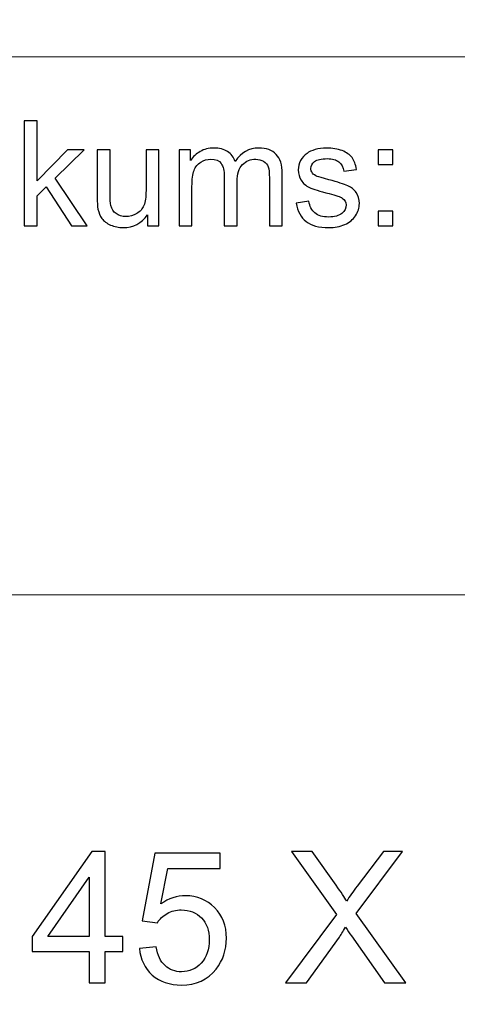
# Model space of a CAD drawing. Units: millimetres. Extents: x -148 to 148, y -105 to 105.
# Drawn here: x -12 to -3, y -87 to -68 of the extents above; entities that cross this region are included whole.
import ezdxf

# ---------------------------------------------------------------- set-up
doc = ezdxf.new("R2010")
doc.units = ezdxf.units.MM
doc.header["$MEASUREMENT"] = 0
doc.layers.add('Layer 1', color=7, linetype='Continuous')

msp = doc.modelspace()

# ---------------------------------------------------------------- linework, layer by layer
at = {"layer": 'Layer 1', "color": 250, "lineweight": 15}
for points, knots in [([(141.5001, 85.0001), (141.5001, 85.0001), (141.5001, -98.0001), (141.5001, -98.0001), (141.5001, -98.0001), (141.5001, -98.0001), (-141.5001, -98.0001), (-141.5001, -98.0001), (-141.5001, -98.0001), (-141.5001, -98.0001), (-141.5001, 85.0001), (-141.5001, 85.0001), (-141.5001, 85.0001), (-141.5001, 85.0001), (141.5001, 85.0001), (141.5001, 85.0001)], [0, 0, 0, 0, 0.25, 0.25, 0.25, 0.25, 0.5, 0.5, 0.5, 0.5, 0.75, 0.75, 0.75, 0.75, 1, 1, 1, 1]), ([(141.5001, -68.694), (141.5001, -68.694), (-21.6408, -68.694), (-21.6408, -68.694), (-21.6408, -68.694), (-21.6408, -68.694), (-21.6408, -98.0001), (-21.6408, -98.0001)], [0, 0, 0, 0, 0.5, 0.5, 0.5, 0.5, 1, 1, 1, 1])]:
    msp.add_open_spline(points, degree=3, knots=knots, dxfattribs=at)
at = {"layer": 'Layer 1', "color": 51}
for points, knots in [([(-11.6364, -71.9442), (-11.6364, -71.9442), (-11.6364, -69.924), (-11.6364, -69.924), (-11.6364, -69.924), (-11.6364, -69.924), (-11.388, -69.924), (-11.388, -69.924), (-11.388, -69.924), (-11.388, -69.924), (-11.388, -71.0759), (-11.388, -71.0759), (-11.388, -71.0759), (-11.388, -71.0759), (-10.8009, -70.4809), (-10.8009, -70.4809), (-10.8009, -70.4809), (-10.8009, -70.4809), (-10.4802, -70.4809), (-10.4802, -70.4809), (-10.4802, -70.4809), (-10.4802, -70.4809), (-11.0395, -71.0237), (-11.0395, -71.0237), (-11.0395, -71.0237), (-11.0395, -71.0237), (-10.4233, -71.9442), (-10.4233, -71.9442), (-10.4233, -71.9442), (-10.4233, -71.9442), (-10.7295, -71.9442), (-10.7295, -71.9442), (-10.7295, -71.9442), (-10.7295, -71.9442), (-11.2131, -71.1958), (-11.2131, -71.1958), (-11.2131, -71.1958), (-11.2131, -71.1958), (-11.388, -71.3642), (-11.388, -71.3642), (-11.388, -71.3642), (-11.388, -71.3642), (-11.388, -71.9442), (-11.388, -71.9442), (-11.388, -71.9442), (-11.388, -71.9442), (-11.6364, -71.9442), (-11.6364, -71.9442)], [0, 0, 0, 0, 0.0833333, 0.0833333, 0.0833333, 0.0833333, 0.1666667, 0.1666667, 0.1666667, 0.1666667, 0.25, 0.25, 0.25, 0.25, 0.3333333, 0.3333333, 0.3333333, 0.3333333, 0.4166667, 0.4166667, 0.4166667, 0.4166667, 0.5, 0.5, 0.5, 0.5, 0.5833333, 0.5833333, 0.5833333, 0.5833333, 0.6666667, 0.6666667, 0.6666667, 0.6666667, 0.75, 0.75, 0.75, 0.75, 0.8333333, 0.8333333, 0.8333333, 0.8333333, 0.9166667, 0.9166667, 0.9166667, 0.9166667, 1, 1, 1, 1]), ([(-9.2672, -71.9442), (-9.2672, -71.9442), (-9.2672, -71.7292), (-9.2672, -71.7292), (-9.2672, -71.7292), (-9.3815, -71.8948), (-9.5362, -71.9771), (-9.7317, -71.9771), (-9.7317, -71.9771), (-9.818, -71.9771), (-9.8987, -71.9607), (-9.9735, -71.9277), (-9.9735, -71.9277), (-10.0484, -71.8948), (-10.1037, -71.8529), (-10.14, -71.8031), (-10.14, -71.8031), (-10.1767, -71.7528), (-10.2021, -71.6916), (-10.2167, -71.6192), (-10.2167, -71.6192), (-10.2267, -71.5703), (-10.2318, -71.4931), (-10.2318, -71.3873), (-10.2318, -71.3873), (-10.2318, -71.3873), (-10.2318, -70.4809), (-10.2318, -70.4809), (-10.2318, -70.4809), (-10.2318, -70.4809), (-9.9838, -70.4809), (-9.9838, -70.4809), (-9.9838, -70.4809), (-9.9838, -70.4809), (-9.9838, -71.2923), (-9.9838, -71.2923), (-9.9838, -71.2923), (-9.9838, -71.4221), (-9.9788, -71.5091), (-9.9687, -71.5543), (-9.9687, -71.5543), (-9.953, -71.6196), (-9.9198, -71.6704), (-9.8695, -71.7081), (-9.8695, -71.7081), (-9.8187, -71.7452), (-9.7563, -71.7636), (-9.682, -71.7636), (-9.682, -71.7636), (-9.6077, -71.7636), (-9.5381, -71.7448), (-9.4727, -71.7067), (-9.4727, -71.7067), (-9.4073, -71.6686), (-9.361, -71.6164), (-9.3343, -71.551), (-9.3343, -71.551), (-9.3071, -71.4851), (-9.2933, -71.3896), (-9.2933, -71.265), (-9.2933, -71.265), (-9.2933, -71.265), (-9.2933, -70.4809), (-9.2933, -70.4809), (-9.2933, -70.4809), (-9.2933, -70.4809), (-9.0456, -70.4809), (-9.0456, -70.4809), (-9.0456, -70.4809), (-9.0456, -70.4809), (-9.0456, -71.9442), (-9.0456, -71.9442), (-9.0456, -71.9442), (-9.0456, -71.9442), (-9.2672, -71.9442), (-9.2672, -71.9442)], [0, 0, 0, 0, 0.0526316, 0.0526316, 0.0526316, 0.0526316, 0.1052632, 0.1052632, 0.1052632, 0.1052632, 0.1578947, 0.1578947, 0.1578947, 0.1578947, 0.2105263, 0.2105263, 0.2105263, 0.2105263, 0.2631579, 0.2631579, 0.2631579, 0.2631579, 0.3157895, 0.3157895, 0.3157895, 0.3157895, 0.3684211, 0.3684211, 0.3684211, 0.3684211, 0.4210526, 0.4210526, 0.4210526, 0.4210526, 0.4736842, 0.4736842, 0.4736842, 0.4736842, 0.5263158, 0.5263158, 0.5263158, 0.5263158, 0.5789474, 0.5789474, 0.5789474, 0.5789474, 0.6315789, 0.6315789, 0.6315789, 0.6315789, 0.6842105, 0.6842105, 0.6842105, 0.6842105, 0.7368421, 0.7368421, 0.7368421, 0.7368421, 0.7894737, 0.7894737, 0.7894737, 0.7894737, 0.8421053, 0.8421053, 0.8421053, 0.8421053, 0.8947368, 0.8947368, 0.8947368, 0.8947368, 0.9473684, 0.9473684, 0.9473684, 0.9473684, 1, 1, 1, 1]), ([(-8.6564, -71.9442), (-8.6564, -71.9442), (-8.6564, -70.4809), (-8.6564, -70.4809), (-8.6564, -70.4809), (-8.6564, -70.4809), (-8.435, -70.4809), (-8.435, -70.4809), (-8.435, -70.4809), (-8.435, -70.4809), (-8.435, -70.686), (-8.435, -70.686), (-8.435, -70.686), (-8.389, -70.6145), (-8.3278, -70.5566), (-8.2516, -70.5133), (-8.2516, -70.5133), (-8.1754, -70.4696), (-8.0884, -70.4475), (-7.9911, -70.4475), (-7.9911, -70.4475), (-7.8829, -70.4475), (-7.794, -70.4701), (-7.7248, -70.5152), (-7.7248, -70.5152), (-7.655, -70.5604), (-7.6063, -70.6229), (-7.5781, -70.7038), (-7.5781, -70.7038), (-7.4619, -70.5331), (-7.3114, -70.4475), (-7.1261, -70.4475), (-7.1261, -70.4475), (-6.9806, -70.4475), (-6.8692, -70.4879), (-6.7912, -70.5684), (-6.7912, -70.5684), (-6.7131, -70.6488), (-6.674, -70.7725), (-6.674, -70.9395), (-6.674, -70.9395), (-6.674, -70.9395), (-6.674, -71.9442), (-6.674, -71.9442), (-6.674, -71.9442), (-6.674, -71.9442), (-6.9205, -71.9442), (-6.9205, -71.9442), (-6.9205, -71.9442), (-6.9205, -71.9442), (-6.9205, -71.0223), (-6.9205, -71.0223), (-6.9205, -71.0223), (-6.9205, -70.923), (-6.9285, -70.8515), (-6.9443, -70.8078), (-6.9443, -70.8078), (-6.961, -70.7645), (-6.9901, -70.7292), (-7.032, -70.7024), (-7.032, -70.7024), (-7.0743, -70.6761), (-7.124, -70.6625), (-7.1809, -70.6625), (-7.1809, -70.6625), (-7.2841, -70.6625), (-7.3692, -70.6968), (-7.4372, -70.7655), (-7.4372, -70.7655), (-7.505, -70.8337), (-7.5394, -70.9433), (-7.5394, -71.0938), (-7.5394, -71.0938), (-7.5394, -71.0938), (-7.5394, -71.9442), (-7.5394, -71.9442), (-7.5394, -71.9442), (-7.5394, -71.9442), (-7.7873, -71.9442), (-7.7873, -71.9442), (-7.7873, -71.9442), (-7.7873, -71.9442), (-7.7873, -70.9936), (-7.7873, -70.9936), (-7.7873, -70.9936), (-7.7873, -70.8831), (-7.8074, -70.8003), (-7.8479, -70.7452), (-7.8479, -70.7452), (-7.8883, -70.6902), (-7.9542, -70.6625), (-8.0466, -70.6625), (-8.0466, -70.6625), (-8.1162, -70.6625), (-8.1804, -70.6808), (-8.2397, -70.718), (-8.2397, -70.718), (-8.299, -70.7546), (-8.3424, -70.8083), (-8.3686, -70.8788), (-8.3686, -70.8788), (-8.3956, -70.9498), (-8.4088, -71.0519), (-8.4088, -71.185), (-8.4088, -71.185), (-8.4088, -71.185), (-8.4088, -71.9442), (-8.4088, -71.9442), (-8.4088, -71.9442), (-8.4088, -71.9442), (-8.6564, -71.9442), (-8.6564, -71.9442)], [0, 0, 0, 0, 0.0357143, 0.0357143, 0.0357143, 0.0357143, 0.0714286, 0.0714286, 0.0714286, 0.0714286, 0.1071429, 0.1071429, 0.1071429, 0.1071429, 0.1428571, 0.1428571, 0.1428571, 0.1428571, 0.1785714, 0.1785714, 0.1785714, 0.1785714, 0.2142857, 0.2142857, 0.2142857, 0.2142857, 0.25, 0.25, 0.25, 0.25, 0.2857143, 0.2857143, 0.2857143, 0.2857143, 0.3214286, 0.3214286, 0.3214286, 0.3214286, 0.3571429, 0.3571429, 0.3571429, 0.3571429, 0.3928571, 0.3928571, 0.3928571, 0.3928571, 0.4285714, 0.4285714, 0.4285714, 0.4285714, 0.4642857, 0.4642857, 0.4642857, 0.4642857, 0.5, 0.5, 0.5, 0.5, 0.5357143, 0.5357143, 0.5357143, 0.5357143, 0.5714286, 0.5714286, 0.5714286, 0.5714286, 0.6071429, 0.6071429, 0.6071429, 0.6071429, 0.6428571, 0.6428571, 0.6428571, 0.6428571, 0.6785714, 0.6785714, 0.6785714, 0.6785714, 0.7142857, 0.7142857, 0.7142857, 0.7142857, 0.75, 0.75, 0.75, 0.75, 0.7857143, 0.7857143, 0.7857143, 0.7857143, 0.8214286, 0.8214286, 0.8214286, 0.8214286, 0.8571429, 0.8571429, 0.8571429, 0.8571429, 0.8928571, 0.8928571, 0.8928571, 0.8928571, 0.9285714, 0.9285714, 0.9285714, 0.9285714, 0.9642857, 0.9642857, 0.9642857, 0.9642857, 1, 1, 1, 1]), ([(-6.4048, -71.5072), (-6.4048, -71.5072), (-6.1599, -71.4687), (-6.1599, -71.4687), (-6.1599, -71.4687), (-6.1461, -71.567), (-6.1077, -71.6422), (-6.0445, -71.6949), (-6.0445, -71.6949), (-5.9821, -71.7471), (-5.8942, -71.7735), (-5.7807, -71.7735), (-5.7807, -71.7735), (-5.667, -71.7735), (-5.5823, -71.7499), (-5.5273, -71.7038), (-5.5273, -71.7038), (-5.4722, -71.6573), (-5.4445, -71.6027), (-5.4445, -71.5406), (-5.4445, -71.5406), (-5.4445, -71.4842), (-5.4688, -71.4404), (-5.5177, -71.408), (-5.5177, -71.408), (-5.5515, -71.3859), (-5.6362, -71.3581), (-5.7712, -71.3243), (-5.7712, -71.3243), (-5.953, -71.2782), (-6.0795, -71.2386), (-6.1496, -71.2048), (-6.1496, -71.2048), (-6.2197, -71.1714), (-6.2731, -71.1248), (-6.3093, -71.0656), (-6.3093, -71.0656), (-6.3456, -71.0063), (-6.3641, -70.9409), (-6.3641, -70.8694), (-6.3641, -70.8694), (-6.3641, -70.804), (-6.349, -70.7438), (-6.3189, -70.6883), (-6.3189, -70.6883), (-6.2893, -70.6323), (-6.2482, -70.5863), (-6.1969, -70.5496), (-6.1969, -70.5496), (-6.1585, -70.5213), (-6.1056, -70.4969), (-6.0395, -70.4771), (-6.0395, -70.4771), (-5.9725, -70.4574), (-5.9011, -70.4475), (-5.8249, -70.4475), (-5.8249, -70.4475), (-5.7101, -70.4475), (-5.6096, -70.4644), (-5.5225, -70.4974), (-5.5225, -70.4974), (-5.4354, -70.5303), (-5.3714, -70.575), (-5.3302, -70.6314), (-5.3302, -70.6314), (-5.2886, -70.6883), (-5.2606, -70.7636), (-5.2449, -70.8581), (-5.2449, -70.8581), (-5.2449, -70.8581), (-5.4873, -70.8915), (-5.4873, -70.8915), (-5.4873, -70.8915), (-5.4984, -70.8163), (-5.5304, -70.7575), (-5.5831, -70.7151), (-5.5831, -70.7151), (-5.6357, -70.6728), (-5.7106, -70.6516), (-5.8071, -70.6516), (-5.8071, -70.6516), (-5.921, -70.6516), (-6.0021, -70.6704), (-6.0506, -70.7081), (-6.0506, -70.7081), (-6.0995, -70.7457), (-6.1242, -70.7899), (-6.1242, -70.8402), (-6.1242, -70.8402), (-6.1242, -70.8727), (-6.1138, -70.9014), (-6.0934, -70.9273), (-6.0934, -70.9273), (-6.0734, -70.9541), (-6.0419, -70.9757), (-5.9984, -70.9936), (-5.9984, -70.9936), (-5.9736, -71.0025), (-5.9005, -71.0237), (-5.7794, -71.0566), (-5.7794, -71.0566), (-5.6039, -71.1037), (-5.4815, -71.1418), (-5.4124, -71.1719), (-5.4124, -71.1719), (-5.3429, -71.2015), (-5.2883, -71.2452), (-5.2486, -71.3021), (-5.2486, -71.3021), (-5.2092, -71.3591), (-5.1894, -71.4296), (-5.1894, -71.5143), (-5.1894, -71.5143), (-5.1894, -71.5971), (-5.214, -71.6747), (-5.2618, -71.7481), (-5.2618, -71.7481), (-5.3102, -71.821), (-5.3799, -71.8774), (-5.4706, -71.9174), (-5.4706, -71.9174), (-5.5616, -71.9574), (-5.6646, -71.9771), (-5.7794, -71.9771), (-5.7794, -71.9771), (-5.9699, -71.9771), (-6.1146, -71.9376), (-6.2143, -71.8586), (-6.2143, -71.8586), (-6.3141, -71.7796), (-6.3776, -71.6625), (-6.4048, -71.5072)], [0, 0, 0, 0, 0.030303, 0.030303, 0.030303, 0.030303, 0.0606061, 0.0606061, 0.0606061, 0.0606061, 0.0909091, 0.0909091, 0.0909091, 0.0909091, 0.1212121, 0.1212121, 0.1212121, 0.1212121, 0.1515152, 0.1515152, 0.1515152, 0.1515152, 0.1818182, 0.1818182, 0.1818182, 0.1818182, 0.2121212, 0.2121212, 0.2121212, 0.2121212, 0.2424242, 0.2424242, 0.2424242, 0.2424242, 0.2727273, 0.2727273, 0.2727273, 0.2727273, 0.3030303, 0.3030303, 0.3030303, 0.3030303, 0.3333333, 0.3333333, 0.3333333, 0.3333333, 0.3636364, 0.3636364, 0.3636364, 0.3636364, 0.3939394, 0.3939394, 0.3939394, 0.3939394, 0.4242424, 0.4242424, 0.4242424, 0.4242424, 0.4545455, 0.4545455, 0.4545455, 0.4545455, 0.4848485, 0.4848485, 0.4848485, 0.4848485, 0.5151515, 0.5151515, 0.5151515, 0.5151515, 0.5454545, 0.5454545, 0.5454545, 0.5454545, 0.5757576, 0.5757576, 0.5757576, 0.5757576, 0.6060606, 0.6060606, 0.6060606, 0.6060606, 0.6363636, 0.6363636, 0.6363636, 0.6363636, 0.6666667, 0.6666667, 0.6666667, 0.6666667, 0.6969697, 0.6969697, 0.6969697, 0.6969697, 0.7272727, 0.7272727, 0.7272727, 0.7272727, 0.7575758, 0.7575758, 0.7575758, 0.7575758, 0.7878788, 0.7878788, 0.7878788, 0.7878788, 0.8181818, 0.8181818, 0.8181818, 0.8181818, 0.8484848, 0.8484848, 0.8484848, 0.8484848, 0.8787879, 0.8787879, 0.8787879, 0.8787879, 0.9090909, 0.9090909, 0.9090909, 0.9090909, 0.9393939, 0.9393939, 0.9393939, 0.9393939, 0.969697, 0.969697, 0.969697, 0.969697, 1, 1, 1, 1]), ([(-4.8258, -70.7631), (-4.8258, -70.7631), (-4.8258, -70.4809), (-4.8258, -70.4809), (-4.8258, -70.4809), (-4.8258, -70.4809), (-4.5433, -70.4809), (-4.5433, -70.4809), (-4.5433, -70.4809), (-4.5433, -70.4809), (-4.5433, -70.7631), (-4.5433, -70.7631), (-4.5433, -70.7631), (-4.5433, -70.7631), (-4.8258, -70.7631), (-4.8258, -70.7631)], [0, 0, 0, 0, 0.25, 0.25, 0.25, 0.25, 0.5, 0.5, 0.5, 0.5, 0.75, 0.75, 0.75, 0.75, 1, 1, 1, 1]), ([(-4.8258, -71.9442), (-4.8258, -71.9442), (-4.8258, -71.6615), (-4.8258, -71.6615), (-4.8258, -71.6615), (-4.8258, -71.6615), (-4.5433, -71.6615), (-4.5433, -71.6615), (-4.5433, -71.6615), (-4.5433, -71.6615), (-4.5433, -71.9442), (-4.5433, -71.9442), (-4.5433, -71.9442), (-4.5433, -71.9442), (-4.8258, -71.9442), (-4.8258, -71.9442)], [0, 0, 0, 0, 0.25, 0.25, 0.25, 0.25, 0.5, 0.5, 0.5, 0.5, 0.75, 0.75, 0.75, 0.75, 1, 1, 1, 1]), ([(-10.3891, -86.4907), (-10.3891, -86.4907), (-10.3891, -85.8863), (-10.3891, -85.8863), (-10.3891, -85.8863), (-10.3891, -85.8863), (-11.4845, -85.8863), (-11.4845, -85.8863), (-11.4845, -85.8863), (-11.4845, -85.8863), (-11.4845, -85.6017), (-11.4845, -85.6017), (-11.4845, -85.6017), (-11.4845, -85.6017), (-10.3321, -83.9654), (-10.3321, -83.9654), (-10.3321, -83.9654), (-10.3321, -83.9654), (-10.0787, -83.9654), (-10.0787, -83.9654), (-10.0787, -83.9654), (-10.0787, -83.9654), (-10.0787, -85.6017), (-10.0787, -85.6017), (-10.0787, -85.6017), (-10.0787, -85.6017), (-9.7377, -85.6017), (-9.7377, -85.6017), (-9.7377, -85.6017), (-9.7377, -85.6017), (-9.7377, -85.8863), (-9.7377, -85.8863), (-9.7377, -85.8863), (-9.7377, -85.8863), (-10.0787, -85.8863), (-10.0787, -85.8863), (-10.0787, -85.8863), (-10.0787, -85.8863), (-10.0787, -86.4907), (-10.0787, -86.4907), (-10.0787, -86.4907), (-10.0787, -86.4907), (-10.3891, -86.4907), (-10.3891, -86.4907)], [0, 0, 0, 0, 0.0909091, 0.0909091, 0.0909091, 0.0909091, 0.1818182, 0.1818182, 0.1818182, 0.1818182, 0.2727273, 0.2727273, 0.2727273, 0.2727273, 0.3636364, 0.3636364, 0.3636364, 0.3636364, 0.4545455, 0.4545455, 0.4545455, 0.4545455, 0.5454545, 0.5454545, 0.5454545, 0.5454545, 0.6363636, 0.6363636, 0.6363636, 0.6363636, 0.7272727, 0.7272727, 0.7272727, 0.7272727, 0.8181818, 0.8181818, 0.8181818, 0.8181818, 0.9090909, 0.9090909, 0.9090909, 0.9090909, 1, 1, 1, 1]), ([(-9.4208, -85.8292), (-9.4208, -85.8292), (-9.0951, -85.8016), (-9.0951, -85.8016), (-9.0951, -85.8016), (-9.071, -85.9604), (-9.0151, -86.0791), (-8.9275, -86.1591), (-8.9275, -86.1591), (-8.8393, -86.2391), (-8.7335, -86.279), (-8.6094, -86.279), (-8.6094, -86.279), (-8.4601, -86.279), (-8.3336, -86.2226), (-8.2308, -86.1103), (-8.2308, -86.1103), (-8.1273, -85.9974), (-8.0755, -85.8481), (-8.0755, -85.6623), (-8.0755, -85.6623), (-8.0755, -85.4853), (-8.1249, -85.3459), (-8.2243, -85.2436), (-8.2243, -85.2436), (-8.3237, -85.1413), (-8.4536, -85.0902), (-8.6147, -85.0902), (-8.6147, -85.0902), (-8.7146, -85.0902), (-8.8046, -85.1131), (-8.8852, -85.1584), (-8.8852, -85.1584), (-8.9657, -85.2036), (-9.0286, -85.2624), (-9.0745, -85.3348), (-9.0745, -85.3348), (-9.0745, -85.3348), (-9.3655, -85.2971), (-9.3655, -85.2971), (-9.3655, -85.2971), (-9.3655, -85.2971), (-9.1209, -84.0001), (-9.1209, -84.0001), (-9.1209, -84.0001), (-9.1209, -84.0001), (-7.865, -84.0001), (-7.865, -84.0001), (-7.865, -84.0001), (-7.865, -84.0001), (-7.865, -84.2964), (-7.865, -84.2964), (-7.865, -84.2964), (-7.865, -84.2964), (-8.8728, -84.2964), (-8.8728, -84.2964), (-8.8728, -84.2964), (-8.8728, -84.2964), (-9.0092, -84.9749), (-9.0092, -84.9749), (-9.0092, -84.9749), (-8.8575, -84.8691), (-8.6982, -84.8162), (-8.5318, -84.8162), (-8.5318, -84.8162), (-8.3113, -84.8162), (-8.1255, -84.8926), (-7.9738, -85.0455), (-7.9738, -85.0455), (-7.8221, -85.1983), (-7.7463, -85.3947), (-7.7463, -85.6346), (-7.7463, -85.6346), (-7.7463, -85.8633), (-7.8133, -86.0609), (-7.9462, -86.2273), (-7.9462, -86.2273), (-8.1085, -86.4313), (-8.3295, -86.5336), (-8.6094, -86.5336), (-8.6094, -86.5336), (-8.8393, -86.5336), (-9.0269, -86.4695), (-9.1721, -86.3408), (-9.1721, -86.3408), (-9.3173, -86.212), (-9.4002, -86.0415), (-9.4208, -85.8292)], [0, 0, 0, 0, 0.0454545, 0.0454545, 0.0454545, 0.0454545, 0.0909091, 0.0909091, 0.0909091, 0.0909091, 0.1363636, 0.1363636, 0.1363636, 0.1363636, 0.1818182, 0.1818182, 0.1818182, 0.1818182, 0.2272727, 0.2272727, 0.2272727, 0.2272727, 0.2727273, 0.2727273, 0.2727273, 0.2727273, 0.3181818, 0.3181818, 0.3181818, 0.3181818, 0.3636364, 0.3636364, 0.3636364, 0.3636364, 0.4090909, 0.4090909, 0.4090909, 0.4090909, 0.4545455, 0.4545455, 0.4545455, 0.4545455, 0.5, 0.5, 0.5, 0.5, 0.5454545, 0.5454545, 0.5454545, 0.5454545, 0.5909091, 0.5909091, 0.5909091, 0.5909091, 0.6363636, 0.6363636, 0.6363636, 0.6363636, 0.6818182, 0.6818182, 0.6818182, 0.6818182, 0.7272727, 0.7272727, 0.7272727, 0.7272727, 0.7727273, 0.7727273, 0.7727273, 0.7727273, 0.8181818, 0.8181818, 0.8181818, 0.8181818, 0.8636364, 0.8636364, 0.8636364, 0.8636364, 0.9090909, 0.9090909, 0.9090909, 0.9090909, 0.9545455, 0.9545455, 0.9545455, 0.9545455, 1, 1, 1, 1]), ([(-6.6098, -86.4907), (-6.6098, -86.4907), (-5.6326, -85.1748), (-5.6326, -85.1748), (-5.6326, -85.1748), (-5.6326, -85.1748), (-6.494, -83.9654), (-6.494, -83.9654), (-6.494, -83.9654), (-6.494, -83.9654), (-6.0965, -83.9654), (-6.0965, -83.9654), (-6.0965, -83.9654), (-6.0965, -83.9654), (-5.6379, -84.6133), (-5.6379, -84.6133), (-5.6379, -84.6133), (-5.5427, -84.7474), (-5.475, -84.8509), (-5.4351, -84.9232), (-5.4351, -84.9232), (-5.3786, -84.8315), (-5.3122, -84.7356), (-5.2351, -84.6357), (-5.2351, -84.6357), (-5.2351, -84.6357), (-4.7266, -83.9654), (-4.7266, -83.9654), (-4.7266, -83.9654), (-4.7266, -83.9654), (-4.3632, -83.9654), (-4.3632, -83.9654), (-4.3632, -83.9654), (-4.3632, -83.9654), (-5.2504, -85.1554), (-5.2504, -85.1554), (-5.2504, -85.1554), (-5.2504, -85.1554), (-4.2944, -86.4907), (-4.2944, -86.4907), (-4.2944, -86.4907), (-4.2944, -86.4907), (-4.7077, -86.4907), (-4.7077, -86.4907), (-4.7077, -86.4907), (-4.7077, -86.4907), (-5.3433, -85.5899), (-5.3433, -85.5899), (-5.3433, -85.5899), (-5.3792, -85.5382), (-5.4157, -85.4817), (-5.4539, -85.4212), (-5.4539, -85.4212), (-5.5103, -85.5129), (-5.5503, -85.5758), (-5.5744, -85.6105), (-5.5744, -85.6105), (-5.5744, -85.6105), (-6.2082, -86.4907), (-6.2082, -86.4907), (-6.2082, -86.4907), (-6.2082, -86.4907), (-6.6098, -86.4907), (-6.6098, -86.4907)], [0, 0, 0, 0, 0.0625, 0.0625, 0.0625, 0.0625, 0.125, 0.125, 0.125, 0.125, 0.1875, 0.1875, 0.1875, 0.1875, 0.25, 0.25, 0.25, 0.25, 0.3125, 0.3125, 0.3125, 0.3125, 0.375, 0.375, 0.375, 0.375, 0.4375, 0.4375, 0.4375, 0.4375, 0.5, 0.5, 0.5, 0.5, 0.5625, 0.5625, 0.5625, 0.5625, 0.625, 0.625, 0.625, 0.625, 0.6875, 0.6875, 0.6875, 0.6875, 0.75, 0.75, 0.75, 0.75, 0.8125, 0.8125, 0.8125, 0.8125, 0.875, 0.875, 0.875, 0.875, 0.9375, 0.9375, 0.9375, 0.9375, 1, 1, 1, 1]), ([(-10.3891, -85.6017), (-10.3891, -85.6017), (-10.3891, -84.4634), (-10.3891, -84.4634), (-10.3891, -84.4634), (-10.3891, -84.4634), (-11.1794, -85.6017), (-11.1794, -85.6017), (-11.1794, -85.6017), (-11.1794, -85.6017), (-10.3891, -85.6017), (-10.3891, -85.6017)], [0, 0, 0, 0, 0.3333333, 0.3333333, 0.3333333, 0.3333333, 0.6666667, 0.6666667, 0.6666667, 0.6666667, 1, 1, 1, 1])]:
    msp.add_open_spline(points, degree=3, knots=knots, dxfattribs=at)
at = {"layer": 'Layer 1', "color": 250, "lineweight": 15}
msp.add_open_spline([(-21.6408, -79.0365), (-21.6408, -79.0365), (141.5001, -79.0365), (141.5001, -79.0365)], degree=3, dxfattribs=at)

doc.saveas('drawing.dxf')
